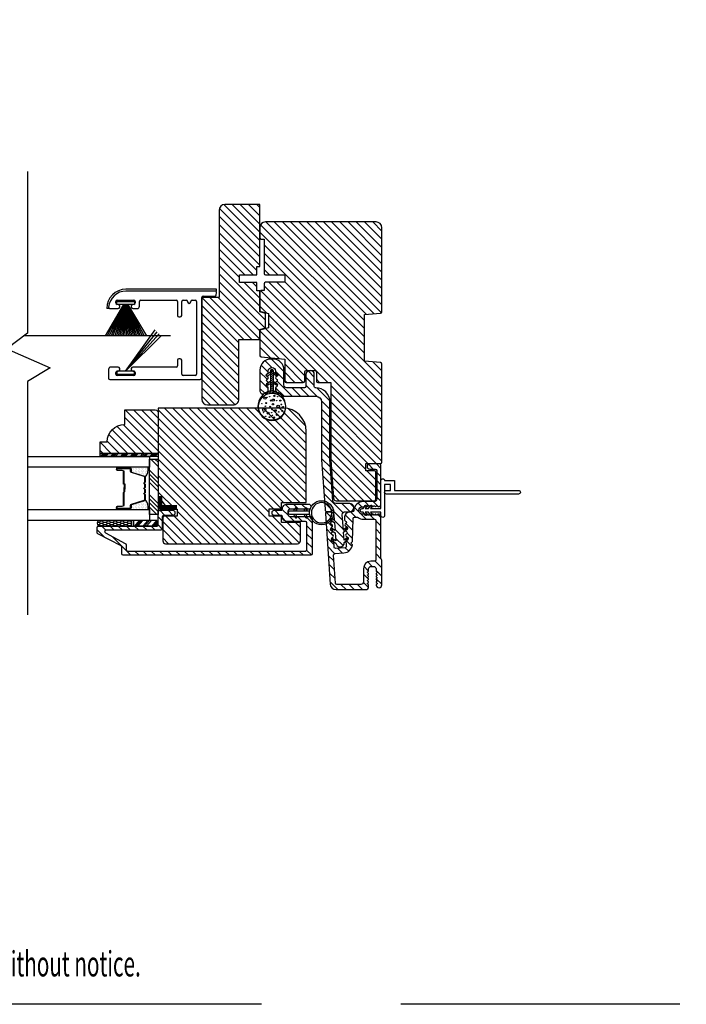
# Model space of a CAD drawing. Extents: x 0 to 162, y 0 to 114.
# Drawn here: x 6 to 14, y 0 to 11 of the extents above; entities that cross this region are included whole.
import ezdxf

# ---------------------------------------------------------------- set-up
doc = ezdxf.new("R2010")
doc.units = 0
doc.header["$LTSCALE"] = 6
doc.header["$MEASUREMENT"] = 0
doc.linetypes.add('DASHED', pattern=[0.75, 0.5, -0.25])
doc.layers.add('A-ANNO-TEXT-TITLE', color=4, linetype='CONTINUOUS')
doc.layers.add('A-DETL-CUT', color=6, linetype='CONTINUOUS')
doc.layers.add('PLOT VIEW', color=1, linetype='DASHED', plot=False)
doc.styles.add('SIMPLEX', font='SIMPLEX.shx', dxfattribs={"width": 0.75})

# ---------------------------------------------------------------- blocks, each defined once
blk = doc.blocks.new('disclaimer')
at = {"layer": 'A-ANNO-TEXT-TITLE', "insert": (10, 10), "char_height": 9.0645, "width": 370.0956, "attachment_point": 7, "style": 'SIMPLEX'}
blk.add_mtext('{\\W0.6;\\T1.15;PDF file not to scale.\\PAndersen reserves the right to change the specifications without notice.}', dxfattribs=at)

msp = doc.modelspace()

# ---------------------------------------------------------------- hatches: boundary and pattern name
at = {"layer": 'A-DETL-CUT'}
h = msp.add_hatch(dxfattribs=at)
h.set_pattern_fill('ANSI31', color=256, scale=0.5, angle=270, style=0)
h.set_pattern_definition([(315, (-5.00001, 6.56533), (0.04419417, 0.04419417), [])])
h.paths.add_polyline_path([(7.867501, 6.395406, -0.414213565), (7.898751, 6.364156), (7.898751, 6.414406), (9.242501, 6.414406, -0.414213562), (9.492501, 6.164406), (9.492501, 5.399406), (9.226501, 5.399406), (9.226501, 5.329656), (9.091501, 5.329656), (9.091501, 5.251656), (9.226501, 5.251656), (9.226501, 5.182406), (9.430001, 5.182406), (9.430001, 4.986656, -0.414213562), (9.399001, 4.955656), (7.979751, 4.955656, -0.414213562), (7.948751, 4.986656), (7.948751, 5.235406, -0.414213562), (7.963751, 5.250406), (8.102751, 5.250406), (8.102751, 5.325406), (8.002093, 5.325406), (7.898751, 5.467644), (7.898751, 5.926406), (7.273751, 5.926406), (7.273751, 6.051406), (7.351751, 6.051406, -0.414213562), (7.539751, 6.239406), (7.539751, 6.395406)])
h.paths.add_polyline_path([(7.943501, 5.245406, -0.414213562), (7.958501, 5.260406), (8.057001, 5.260406, 0.414213562), (8.079501, 5.282906), (8.079501, 5.292906, 0.414213562), (8.057001, 5.315406), (7.921001, 5.315406, 0.414213562), (7.898501, 5.292906), (7.898501, 5.159406, -0.414213562), (7.883501, 5.144406), (7.257501, 5.144406, 0.414213562), (7.242501, 5.129406), (7.242501, 5.075962, 0.27845947), (7.250515, 5.062688), (7.500487, 4.931123, -0.27845947), (7.508501, 4.91785), (7.508501, 4.846906, 0.414213562), (7.523501, 4.831906), (9.540001, 4.831906, 0.414213562), (9.555001, 4.846906), (9.555001, 5.226405, 0.414213562), (9.532501, 5.248905), (9.317531, 5.248905, -0.414213562), (9.295031, 5.271405), (9.295031, 5.304405, -0.414213562), (9.317531, 5.326905), (9.517531, 5.326905, 0.414213562), (9.540031, 5.349405), (9.540031, 5.359405, 0.414213562), (9.517531, 5.381905), (9.289075, 5.381905, 0.420987698), (9.23409, 5.325636, -0.420987698), (9.224093, 5.315406), (9.147549, 5.315406, 0.414213562), (9.125049, 5.292906), (9.125049, 5.282906, 0.414213562), (9.147549, 5.260406), (9.224093, 5.260406, -0.420987698), (9.23409, 5.250175, 0.420987698), (9.289075, 5.193906), (9.485001, 5.193906, -0.414213562), (9.500001, 5.178906), (9.500001, 4.891906, -0.414213562), (9.485001, 4.876906), (7.568501, 4.876906, -0.414213562), (7.553501, 4.891906), (7.553501, 4.945018, 0.27845947), (7.545487, 4.958291), (7.33109, 5.071132, -0.782983694), (7.338076, 5.099406), (7.928501, 5.099406, 0.414213562), (7.943501, 5.114406)])
h.paths.add_polyline_path([(9.959214, 5.389568), (9.808941, 5.389568, -0.393910476), (9.778017, 5.418405), (9.747043, 5.861352), (9.747043, 6.481914, 0.41954927), (9.594316, 6.631889, -0.41954927), (9.579043, 6.646886), (9.579043, 6.775405, 1), (9.489043, 6.775405), (9.489043, 6.646914, -0.414213562), (9.474043, 6.631914), (9.283043, 6.631914, -0.414213562), (9.252043, 6.662914), (9.252043, 6.821914, 0.414213562), (9.132043, 6.941914), (9.114043, 6.941914, 0.414213562), (8.994043, 6.821914), (8.994043, 6.596178, 0.606345497), (9.041217, 6.57158, -0.040854356), (9.066988, 6.586605, 0.288808024), (9.084043, 6.613669), (9.084043, 6.629824, 0.303346684), (9.074783, 6.643682, -0.668178638), (9.074783, 6.671399, 0.668178638), (9.074783, 6.699115, -0.668178638), (9.074783, 6.726832, 0.668178638), (9.074783, 6.754548, -0.668178638), (9.074783, 6.782264, 0.303346684), (9.084043, 6.796123), (9.084043, 6.812914, -1), (9.162043, 6.812914), (9.162043, 6.796123, 0.303346684), (9.171303, 6.782264, -0.668178638), (9.171303, 6.754548, 0.668178638), (9.171303, 6.726832, -0.668178638), (9.171303, 6.699115, 0.668178638), (9.171303, 6.671399, -0.668178638), (9.171303, 6.643682, 0.303346684), (9.162043, 6.629824), (9.162043, 6.61223, 0.291310349), (9.179348, 6.585048, -0.083916907), (9.229501, 6.550414, 0.195384992), (9.250424, 6.541914), (9.597043, 6.541914, -0.414213562), (9.657043, 6.481914), (9.657043, 5.858209), (9.6943, 5.325405, 0.393910476), (9.725225, 5.296568), (9.751505, 5.296568), (9.75879, 5.296568, -0.393910476), (9.789714, 5.26773), (9.793871, 5.208281), (9.758017, 5.229824, 0.169630249), (9.75156, 5.231167, 0.327519145), (9.761798, 5.21667, -0.399681058), (9.771483, 5.198401), (9.795575, 5.183925), (9.801605, 5.097685), (9.765751, 5.119229, 0.169630249), (9.759293, 5.120571, 0.327519145), (9.769531, 5.106075, -0.399681058), (9.779216, 5.087805), (9.803308, 5.073329), (9.809339, 4.98709), (9.773484, 5.008633, 0.169630249), (9.767027, 5.009976, 0.327519145), (9.777265, 4.995479, -0.303346684), (9.787469, 4.982301), (9.787863, 4.976661), (9.811042, 4.962734, 1), (9.900823, 4.969012), (9.919841, 4.984413), (9.919343, 4.991543, -0.303278474), (9.92761, 5.006011, 0.325410964), (9.935744, 5.021681, 0.115857591), (9.931627, 5.019692), (9.899119, 4.993368), (9.893089, 5.079607), (9.913363, 5.096025, -0.424405056), (9.919849, 5.116605, 0.3253341), (9.927984, 5.13227, 0.115156375), (9.923893, 5.130287), (9.891386, 5.103963), (9.880027, 5.266405, -0.434812375), (9.910951, 5.299568), (9.959214, 5.299568, 1)])
h.paths.add_polyline_path([(10.305001, 4.779653), (10.29701, 4.793493, -0.131652498), (10.295001, 4.800993), (10.295001, 5.245664, 0.414213562), (10.267001, 5.273664, 0.198912368), (10.263465, 5.272199), (10.255536, 5.26427, -0.414213562), (10.248465, 5.26427), (10.240536, 5.272199, 0.414213561), (10.233465, 5.272199), (10.225536, 5.26427, -0.414213561), (10.218465, 5.26427), (10.210536, 5.272199, 0.414213563), (10.203465, 5.272199), (10.195536, 5.26427, -0.414213562), (10.188465, 5.26427), (10.180536, 5.272199, 0.414213564), (10.173465, 5.272199), (10.165536, 5.26427, -0.414213562), (10.158465, 5.26427), (10.150536, 5.272199, 0.414213561), (10.143465, 5.272199), (10.135536, 5.26427, -0.414213562), (10.128465, 5.26427), (10.120536, 5.272199, 0.198912367), (10.117001, 5.273664), (10.097001, 5.273664, -1), (10.097001, 5.353664), (10.117001, 5.353664, 0.198912383), (10.120536, 5.355128), (10.128465, 5.363057, -0.414213597), (10.135536, 5.363057), (10.143465, 5.355128, 0.414213597), (10.150536, 5.355128), (10.158465, 5.363057, -0.414213599), (10.165536, 5.363057), (10.173465, 5.355128, 0.414213599), (10.180536, 5.355128), (10.188465, 5.363057, -0.414213598), (10.195536, 5.363057), (10.203465, 5.355128, 0.414213599), (10.210536, 5.355128), (10.218465, 5.363057, -0.414213599), (10.225536, 5.363057), (10.233465, 5.355128, 0.414213597), (10.240536, 5.355128), (10.248465, 5.363057, -0.414213597), (10.255536, 5.363057), (10.263465, 5.355128, 0.198912383), (10.267001, 5.353664, 0.414213562), (10.295001, 5.381664), (10.295001, 5.799041, 0.414213562), (10.280001, 5.814041), (10.174501, 5.814041, 1), (10.174501, 5.759041), (10.234376, 5.759041, -0.414213562), (10.250001, 5.743416), (10.250001, 5.436664, -0.414213562), (10.222001, 5.408664), (10.107001, 5.408664, 0.392802184), (10.002285, 5.31139, -0.392802184), (9.986329, 5.296568), (9.964515, 5.296568, 0.434812375), (9.902666, 5.230243), (9.90389, 5.212735, 0.303069539), (9.91408, 5.199561, -0.668179485), (9.915985, 5.17191, 0.66863706), (9.917908, 5.144253, -0.281624615), (9.927984, 5.13227, -0.793470446), (9.936479, 5.114744), (9.913363, 5.096025, 0.189917175), (9.921789, 5.088956, -0.668178638), (9.923729, 5.061308, 0.668178638), (9.92567, 5.03366, -0.281549598), (9.935744, 5.021681, -0.792343411), (9.944213, 5.004149), (9.919841, 4.984413), (9.92321, 4.936245), (9.923748, 4.928762, -0.414753427), (9.909834, 4.912722), (9.807872, 4.90558, -0.414250153), (9.79186, 4.919497), (9.787863, 4.976661), (9.763184, 4.99149, -0.709942097), (9.767027, 5.009976, -0.279494545), (9.775332, 5.023128, 0.668178638), (9.773398, 5.050777, -0.668178638), (9.771465, 5.078426, 0.211906248), (9.779216, 5.087805), (9.75545, 5.102086, -0.709942097), (9.759293, 5.120571, -0.279494545), (9.767598, 5.133724, 0.668178638), (9.765665, 5.161372, -0.668178638), (9.763731, 5.189021, 0.211906248), (9.771483, 5.198401), (9.747716, 5.212681, -0.709942097), (9.75156, 5.231167, -0.279494545), (9.759864, 5.244319, 0.303346684), (9.768135, 5.258789), (9.766469, 5.282614, 0.393910476), (9.751505, 5.296568), (9.712892, 5.296568, 0.434812375), (9.697928, 5.280521), (9.751155, 4.519339, 0.393910476), (9.813004, 4.461664), (10.132001, 4.461664, 0.414213562), (10.163001, 4.492664), (10.163001, 4.510593, 0.198912368), (10.161536, 4.514128), (10.152572, 4.523093, -0.414213563), (10.152572, 4.530164), (10.161536, 4.539128, 0.4327507), (10.161307, 4.546414), (10.152801, 4.553913, -0.451541768), (10.152801, 4.561414), (10.161307, 4.568913, 0.451541769), (10.161307, 4.576414), (10.152801, 4.583913, -0.451541767), (10.152801, 4.591414), (10.161307, 4.598913, 0.451541768), (10.161307, 4.606414), (10.152801, 4.613913, -0.451541769), (10.152801, 4.621414), (10.161307, 4.628913, 0.432750702), (10.161536, 4.636199), (10.152572, 4.645164, -0.414213562), (10.152572, 4.652235), (10.161536, 4.661199, 0.198912367), (10.163001, 4.664735), (10.163001, 4.683736, -0.414213562), (10.191001, 4.711736), (10.215074, 4.711736, -0.414213562), (10.243074, 4.683736), (10.243074, 4.664807, 0.198917819), (10.24454, 4.661269), (10.253468, 4.652341, -0.414226267), (10.253468, 4.645194), (10.244541, 4.636267, 0.415386148), (10.244555, 4.62918), (10.252976, 4.620826, -0.416680878), (10.252975, 4.614612), (10.244559, 4.606271, 0.416581639), (10.244556, 4.599174), (10.252955, 4.590837, -0.416737132), (10.252951, 4.584666), (10.244508, 4.576307, 0.416793728), (10.244504, 4.569101), (10.252919, 4.560751, -0.415336971), (10.252931, 4.554665), (10.244504, 4.546237, 0.414213563), (10.244504, 4.53909), (10.25343, 4.530164, -0.414213563), (10.25343, 4.523093), (10.244542, 4.514205, 0.218947188), (10.243092, 4.510286, 0.962325907), (10.305001, 4.512664)])
h.paths.add_polyline_path([(10.225001, 4.766664), (10.186001, 4.766664, 0.414213562), (10.108001, 4.688664), (10.108001, 4.544664, -0.414213562), (10.080001, 4.516664), (9.820465, 4.516664, -0.393910476), (9.805501, 4.530617), (9.784302, 4.833773, -0.414213562), (9.798219, 4.849783), (9.897218, 4.856705, 0.353747954), (9.98925, 4.942414), (9.970001, 4.961664), (9.988807, 4.98047), (9.995262, 5.22696, -0.406566259), (10.010257, 5.241568), (10.039812, 5.241568, -0.165762115), (10.048975, 5.238444, 0.165762115), (10.107001, 5.218664), (10.225001, 5.218664, -0.414213562), (10.240001, 5.203664), (10.240001, 4.781664, -0.414213562)], flags=16)
h.paths.add_polyline_path([(10.305001, 6.888378, 0.389559456), (10.291273, 6.903324), (10.117001, 6.918156), (10.117001, 7.420156), (10.291273, 7.434987, 0.389559456), (10.305001, 7.449933), (10.305001, 8.355156, 0.414213562), (10.243001, 8.417156), (9.054501, 8.417156, 0.414213562), (8.992501, 8.355156), (8.992501, 8.248033, 0.414213562), (9.007501, 8.233033), (9.039501, 8.233033), (9.039501, 7.863033, 0.414213562), (9.054501, 7.848033), (9.26032, 7.848033), (9.26032, 7.768033), (9.054501, 7.768033, 0.414213562), (9.039501, 7.753033), (9.039501, 7.678033), (9.007501, 7.678033, 0.414213562), (8.992501, 7.663033), (8.992501, 7.468565, 0.339972713), (9.003645, 7.454069), (9.086501, 7.432033), (9.086501, 7.279033), (9.003645, 7.256997, 0.339972713), (8.992501, 7.242501), (8.992501, 6.979785, 0.385826193), (9.006035, 6.964857), (9.260501, 6.939869), (9.260501, 6.705115, 0.414213562), (9.275501, 6.690115), (9.460171, 6.690115, 0.414213562), (9.475171, 6.705115), (9.475171, 6.805405, -0.414213562), (9.490171, 6.820405), (9.585944, 6.820405, -0.414213562), (9.600944, 6.805405), (9.600944, 6.705115, 0.414213562), (9.615944, 6.690115), (9.755501, 6.690115), (9.755501, 5.856071), (9.784115, 5.446871, 0.393910476), (9.815039, 5.418033), (10.225001, 5.418033, 0.414213562), (10.240001, 5.433033), (10.240001, 5.725033, 0.414213562), (10.225001, 5.740033), (10.132001, 5.740033), (10.132001, 5.818033), (10.290001, 5.818033, 0.414213562), (10.305001, 5.833033)])
h.paths.add_polyline_path([(8.992501, 7.677156), (8.961501, 7.677156), (8.961501, 7.767156), (8.773501, 7.767156), (8.773501, 7.847156), (8.961501, 7.847156), (8.961501, 7.937156), (8.992501, 7.937156), (8.992501, 8.604656), (8.616998, 8.604656, 0.414202096), (8.555001, 8.542656), (8.555001, 7.604656), (8.367501, 7.604656), (8.367501, 6.510406, 0.414174977), (8.429493, 6.448406), (8.705493, 6.448406, 0.414252153), (8.767501, 6.510406), (8.767501, 7.153406), (8.992501, 7.153406), (8.992501, 7.242501), (8.992501, 7.260554), (9.054501, 7.277167), (9.054501, 7.431793), (8.992501, 7.448406)])
at = {"layer": 'A-DETL-CUT', "linetype": 'Continuous'}
h = msp.add_hatch(dxfattribs=at)
h.set_pattern_fill('ANSI31', color=256, scale=0.125, angle=180, style=0)
h.set_pattern_definition([(225, (-192.044035, -36.900522), (0.0110485435, -0.0110485435), [])])
edge = h.paths.add_edge_path()
edge.add_arc((9.123043, 6.498981), 0.098211, 44.5410394, 78.8267091)
edge.add_arc((9.143043, 6.600236), 0.005, 180, 258.8267091, ccw=False)
edge.add_line((9.138043, 6.600236), (9.138043, 6.815192))
edge.add_arc((9.123043, 6.815192), 0.015, 0, 180)
edge.add_line((9.108043, 6.815192), (9.108043, 6.600236))
edge.add_arc((9.103043, 6.600236), 0.005, -78.8267091, 0, ccw=False)
edge.add_arc((9.123043, 6.498981), 0.098211, 101.1732909, 134.213948)
edge.add_arc((9.058043, 6.565789), 0.005, 134.213948, 267.9575172)
edge.add_arc((9.123043, 6.434155), 0.142426, 62.7658093, 117.2341907, ccw=False)
edge.add_arc((9.188043, 6.565789), 0.005, 272.0424827, 405.786052)
at = {"layer": 'A-DETL-CUT'}
h = msp.add_hatch(dxfattribs=at)
h.set_pattern_fill('ANSI34', color=256, scale=0.1, angle=90, style=0)
h.set_pattern_definition([(45, (-64.912004, -28.37819), (0.05303301, -0.05303301), []), (45, (-64.912004, -28.360515), (0.05303301, -0.05303301), []), (45, (-64.912004, -28.34284), (0.05303301, -0.05303301), []), (45, (-64.912004, -28.32516), (0.05303301, -0.05303301), [])])
h.paths.add_polyline_path([(7.898751, 5.926406), (7.898751, 5.895406), (7.273751, 5.895406), (7.273751, 5.926406)])
at = {"layer": 'A-DETL-CUT', "linetype": 'Continuous'}
h = msp.add_hatch(dxfattribs=at)
h.set_pattern_fill('DOTS', color=256, scale=0.25, angle=90, style=0)
h.set_pattern_definition([(90, (11.606106, -31.372659), (-0.015625, 0.0078125), [0, -0.015625])])
h.paths.add_polyline_path([(7.79005, 5.776891), (7.602001, 5.776891, -1), (7.602001, 5.766891), (7.600001, 5.766891, -0.414213562), (7.607001, 5.759891), (7.607001, 5.73307, 0.329750547), (7.611954, 5.726376), (7.751509, 5.68371, -0.329750547), (7.760001, 5.672234, 0.232454244)])
h = msp.add_hatch(dxfattribs=at)
h.set_pattern_fill('DOTS', color=256, scale=0.25, angle=90, style=0)
h.set_pattern_definition([(270, (11.606106, 42.47447), (-0.015625, -0.0078125), [0, -0.015625])])
h.paths.add_polyline_path([(7.79005, 5.324921), (7.602001, 5.324921, 1), (7.602001, 5.334921), (7.600001, 5.334921, 0.414213562), (7.607001, 5.341921), (7.607001, 5.368741, -0.329750547), (7.611954, 5.375435), (7.751509, 5.418101, 0.329750547), (7.760001, 5.429577, -0.232454244)])
at = {"layer": 'A-DETL-CUT'}
h = msp.add_hatch(dxfattribs=at)
h.set_pattern_fill('CS25', color=256, scale=0.0025, angle=270, style=0)
h.set_pattern_definition([(180, (-66.236797, -35.640193), (-0.0375, 0.0125), [0.025, -0.05]), (135, (-66.224297, -35.652693), (0.0375, 0.0375), [0.01767767, -0.035355338]), (225, (-66.224297, -35.652693), (-0.0375, 0.0375), [0.01767767, -0.035355338]), (225, (-66.261797, -35.640193), (-0.0375, 0.0375), [0.01767767, -0.035355338]), (135, (-66.261797, -35.665193), (0.0375, 0.0375), [0.01767767, -0.035355338]), (225, (-66.261797, -35.690193), (-0.0375, 0.0375), [0.01767767, -0.035355338]), (135, (-66.261797, -35.715193), (0.0375, 0.0375), [0.01767767, -0.035355338]), (225, (-66.224297, -35.702693), (-0.0375, 0.0375), [0.01767767, -0.035355338])])
h.paths.add_polyline_path([(7.612356, 5.206406), (7.612356, 5.144406), (7.272471, 5.144406, -0.966774194), (7.272471, 5.206406)])

# ---------------------------------------------------------------- linework, layer by layer
for p, q in [((8.512501, 7.673156), (7.553001, 7.673156)), ((8.523217, 7.632551), (8.527273, 7.655551)), ((8.527501, 7.673156), (8.527501, 7.693156)), ((8.992501, 7.448406), (8.992501, 7.677156)), ((8.992501, 7.448406), (8.992501, 7.677156)), ((7.525501, 7.530656), (7.327499, 7.193156)), ((7.527352, 7.529804), (7.350036, 7.193156)), ((7.529235, 7.529026), (7.371592, 7.193156)), ((7.531148, 7.528324), (7.392309, 7.193156)), ((7.533087, 7.527697), (7.412312, 7.193156)), ((7.535049, 7.527147), (7.431711, 7.193156)), ((7.443001, 7.545656), (7.443001, 7.560656)), ((7.537031, 7.526675), (7.450607, 7.193156)), ((7.458001, 7.575656), (7.638001, 7.575656)), ((7.470501, 7.530656), (7.458001, 7.530656)), ((7.539031, 7.526281), (7.469092, 7.193156)), ((7.541044, 7.525967), (7.487249, 7.193156)), ((7.543068, 7.525733), (7.505158, 7.193156)), ((7.5451, 7.525578), (7.522895, 7.193156)), ((7.547136, 7.525504), (7.54053, 7.193156)), ((7.549174, 7.52551), (7.558136, 7.193156)), ((7.55121, 7.525596), (7.575782, 7.193156)), ((7.55324, 7.525763), (7.59354, 7.193156)), ((7.555263, 7.52601), (7.611482, 7.193156)), ((7.557274, 7.526336), (7.629684, 7.193156)), ((7.559271, 7.526741), (7.648225, 7.193156)), ((7.561251, 7.527225), (7.667191, 7.193156)), ((7.56321, 7.527787), (7.686675, 7.193156)), ((7.565145, 7.528425), (7.706778, 7.193156)), ((7.567053, 7.529139), (7.727613, 7.193156)), ((7.568932, 7.529928), (7.749309, 7.193156)), ((7.570778, 7.530791), (7.772008, 7.193156)), ((7.638001, 7.530656), (7.625501, 7.530656)), ((7.653001, 7.560656), (7.653001, 7.545656)), ((7.698001, 7.510656), (7.698001, 7.560656)), ((7.713001, 7.575656), (8.092501, 7.575656)), ((8.107501, 7.560656), (8.107501, 7.410656)), ((8.152501, 7.410656), (8.152501, 7.560656)), ((8.167501, 7.575656), (8.200001, 7.575656)), ((8.215001, 7.560656), (8.215001, 7.558156)), ((8.250001, 7.558156), (8.250001, 7.560656)), ((8.265001, 7.575656), (8.297501, 7.575656)), ((8.312501, 7.560656), (8.312501, 6.780656)), ((8.367501, 6.735656), (8.367501, 7.605156)), ((8.382501, 7.620156), (8.508445, 7.620156)), ((7.365501, 7.485656), (7.345501, 7.485656)), ((7.381154, 7.485656), (7.470501, 7.485656)), ((7.485501, 7.500656), (7.485501, 7.515656)), ((7.610501, 7.515656), (7.610501, 7.500656)), ((7.625501, 7.485656), (7.673001, 7.485656)), ((8.122501, 7.395656), (8.137501, 7.395656)), ((7.548001, 6.810656), (7.866861, 7.256795)), ((7.548001, 6.810656), (7.888074, 7.235582)), ((7.548001, 6.810656), (7.909288, 7.214369)), ((8.030567, 7.193156), (6.457919, 7.193156)), ((7.548001, 6.810656), (7.930501, 7.193156)), ((8.107501, 6.930656), (8.107501, 6.870656)), ((8.137501, 6.945656), (8.122501, 6.945656)), ((8.152501, 6.780656), (8.152501, 6.930656)), ((7.365501, 6.830656), (7.365501, 6.735656)), ((7.470501, 6.855656), (7.390501, 6.855656)), ((7.443001, 6.780656), (7.443001, 6.795656)), ((7.458001, 6.810656), (7.470501, 6.810656)), ((7.485501, 6.825656), (7.485501, 6.840656)), ((7.610501, 6.840656), (7.610501, 6.825656)), ((8.092501, 6.855656), (7.625501, 6.855656)), ((7.625501, 6.810656), (7.638001, 6.810656)), ((7.653001, 6.795656), (7.653001, 6.780656)), ((7.380501, 6.720656), (8.352501, 6.720656)), ((7.638001, 6.765656), (7.458001, 6.765656)), ((8.297501, 6.765656), (8.167501, 6.765656)), ((7.820612, 5.864314), (7.898088, 5.786838)), ((7.864806, 5.864314), (7.898088, 5.831032)), ((7.805001, 5.747343), (7.898088, 5.654255)), ((7.805001, 5.703148), (7.898088, 5.610061)), ((7.805001, 5.658954), (7.898088, 5.565867)), ((7.805001, 5.61476), (7.898088, 5.521673)), ((7.805001, 5.482178), (7.898088, 5.38909)), ((7.805001, 5.437983), (7.898088, 5.344896)), ((7.805001, 5.393789), (7.898088, 5.300702)), ((7.805001, 5.349595), (7.88419, 5.270406)), ((7.695873, 5.206406), (7.643085, 5.144406)), ((7.713724, 5.206406), (7.660937, 5.144406)), ((7.732807, 5.206406), (7.68002, 5.144406)), ((7.788825, 5.206406), (7.736037, 5.144406)), ((7.806676, 5.206406), (7.753889, 5.144406)), ((7.825759, 5.206406), (7.772972, 5.144406)), ((7.883008, 5.206406), (7.830221, 5.144406)), ((7.883501, 5.186017), (7.848072, 5.144406)), ((7.883501, 5.163604), (7.867155, 5.144406))]:
    msp.add_line(p, q, dxfattribs=at)
for points in [[(6.492501, 8.958262), (6.492501, 7.219824), (6.273084, 7.050617), (6.736448, 6.846827), (6.492501, 6.699851), (6.492501, 4.189389)], [(8.527501, 7.673156), (8.512501, 7.673156)], [(7.273751, 5.926406), (7.898751, 5.926406), (7.898751, 5.895406), (7.273751, 5.895406), (7.273751, 5.926406)], [(7.883501, 5.206406), (7.883501, 5.144406), (7.883501, 5.206406), (7.63365, 5.206406), (7.63365, 5.144406), (7.883501, 5.144406), (7.63365, 5.144406)]]:
    msp.add_lwpolyline(points, dxfattribs=at)
for points in [[(8.961501, 7.847156), (8.961501, 7.937156), (8.992501, 7.937156), (8.992501, 8.604656), (8.616998, 8.604656, 0.414202096), (8.555001, 8.542656), (8.555001, 7.604656), (8.367501, 7.604656), (8.367501, 6.510406, 0.414174977), (8.429493, 6.448406), (8.705493, 6.448406, 0.414252153), (8.767501, 6.510406), (8.767501, 7.153406), (8.992501, 7.153406), (8.992501, 7.260554), (9.054501, 7.277167), (9.054501, 7.431793), (8.992501, 7.448406), (8.992501, 7.677156), (8.961501, 7.677156), (8.961501, 7.767156), (8.773501, 7.767156), (8.773501, 7.847156)], [(8.961501, 7.847156), (8.961501, 7.937156), (8.992501, 7.937156), (8.992501, 8.604656), (8.616998, 8.604656, 0.414202096), (8.555001, 8.542656), (8.555001, 7.604656), (8.367501, 7.604656), (8.367501, 6.510406, 0.414174977), (8.429493, 6.448406), (8.705493, 6.448406, 0.414252153), (8.767501, 6.510406), (8.767501, 7.153406), (8.992501, 7.153406), (8.992501, 7.260554), (9.054501, 7.277167), (9.054501, 7.431793), (8.992501, 7.448406), (8.992501, 7.677156), (8.961501, 7.677156), (8.961501, 7.767156), (8.773501, 7.767156), (8.773501, 7.847156)], [(9.755501, 6.690115), (9.755501, 5.856071), (9.784115, 5.446871, 0.393910476), (9.815039, 5.418033), (10.225001, 5.418033, 0.414213562), (10.240001, 5.433033), (10.240001, 5.725033, 0.414213562), (10.225001, 5.740033), (10.132001, 5.740033), (10.132001, 5.818033), (10.290001, 5.818033, 0.414213562), (10.305001, 5.833033), (10.305001, 6.888378, 0.389559456), (10.291273, 6.903324), (10.117001, 6.918156), (10.117001, 7.420156), (10.291273, 7.434987, 0.389559456), (10.305001, 7.449933), (10.305001, 8.355156, 0.414213562), (10.243001, 8.417156), (9.054501, 8.417156, 0.414213562), (8.992501, 8.355156), (8.992501, 8.248033, 0.414213562), (9.007501, 8.233033), (9.039501, 8.233033), (9.039501, 7.863033, 0.414213562), (9.054501, 7.848033), (9.26032, 7.848033), (9.26032, 7.768033), (9.054501, 7.768033, 0.414213562), (9.039501, 7.753033), (9.039501, 7.678033), (9.007501, 7.678033, 0.414213562), (8.992501, 7.663033), (8.992501, 7.468565, 0.339972713), (9.003645, 7.454069), (9.086501, 7.432033), (9.086501, 7.279033), (9.003645, 7.256997, 0.339972713), (8.992501, 7.242501), (8.992501, 6.979785, 0.385826193), (9.006035, 6.964857), (9.260501, 6.939869), (9.260501, 6.705115, 0.414213562), (9.275501, 6.690115), (9.460171, 6.690115, 0.414213562), (9.475171, 6.705115), (9.475171, 6.805405, -0.414213562), (9.490171, 6.820405), (9.585944, 6.820405, -0.414213562), (9.600944, 6.805405), (9.600944, 6.705115, 0.414213562), (9.615944, 6.690115)], [(9.801605, 5.097685), (9.765751, 5.119229, 1), (9.75545, 5.102086), (9.803308, 5.073329), (9.809339, 4.98709), (9.773484, 5.008633, 1), (9.763184, 4.99149), (9.811042, 4.962734, 1), (9.900823, 4.969012), (9.944213, 5.004149, 1), (9.931627, 5.019692), (9.899119, 4.993368), (9.893089, 5.079607), (9.936479, 5.114744, 1), (9.923893, 5.130287), (9.891386, 5.103963), (9.880027, 5.266405, -0.434812375), (9.910951, 5.299568), (9.959214, 5.299568, 1), (9.959214, 5.389568), (9.808941, 5.389568, -0.393910476), (9.778017, 5.418405), (9.74708, 5.86083, -0.017455065), (9.747043, 5.861876), (9.747043, 6.481914, 0.41954927), (9.594316, 6.631889, -0.41954927), (9.579043, 6.646886), (9.579043, 6.775405, 1), (9.489043, 6.775405), (9.489043, 6.646914, -0.414213562), (9.474043, 6.631914), (9.283043, 6.631914, -0.414213562), (9.252043, 6.662914), (9.252043, 6.821914, 0.414213562), (9.132043, 6.941914), (9.114043, 6.941914, 0.414213562), (8.994043, 6.821914), (8.994043, 6.596178, 0.606345497), (9.041217, 6.57158, -0.040854356), (9.066988, 6.586605, 0.288808024), (9.084043, 6.613669), (9.084043, 6.629824, 0.303346684), (9.074783, 6.643682, -0.668178638), (9.074783, 6.671399, 0.668178638), (9.074783, 6.699115, -0.668178638), (9.074783, 6.726832, 0.668178638), (9.074783, 6.754548, -0.668178638), (9.074783, 6.782264, 0.303346684), (9.084043, 6.796123), (9.084043, 6.812914, -1), (9.162043, 6.812914), (9.162043, 6.796123, 0.303346684), (9.171303, 6.782264, -0.668178638), (9.171303, 6.754548, 0.668178638), (9.171303, 6.726832, -0.668178638), (9.171303, 6.699115, 0.668178638), (9.171303, 6.671399, -0.668178638), (9.171303, 6.643682, 0.303346684), (9.162043, 6.629824), (9.162043, 6.61223, 0.291310349), (9.179348, 6.585048, -0.083916907), (9.229501, 6.550414, 0.195384992), (9.250424, 6.541914), (9.597043, 6.541914, -0.414213562), (9.657043, 6.481914), (9.657043, 5.858209), (9.6943, 5.325405, 0.393910476), (9.725225, 5.296568), (9.75879, 5.296568, -0.393910476), (9.789714, 5.26773), (9.793871, 5.208281), (9.758017, 5.229824, 1), (9.747716, 5.212681), (9.795575, 5.183925)], [(7.898751, 5.926406), (7.273751, 5.926406), (7.273751, 6.051406), (7.351751, 6.051406, -0.414213562), (7.539751, 6.239406), (7.539751, 6.395406), (7.867501, 6.395406, -0.414213562), (7.898751, 6.364156)], [(8.102751, 5.250406), (7.963751, 5.250406, 0.414213562), (7.948751, 5.235406), (7.948751, 4.986656, 0.414213562), (7.979751, 4.955656), (9.399001, 4.955656, 0.414213562), (9.430001, 4.986656), (9.430001, 5.182406), (9.226501, 5.182406), (9.226501, 5.251656), (9.091501, 5.251656), (9.091501, 5.329656), (9.226501, 5.329656), (9.226501, 5.399406), (9.492501, 5.399406), (9.492501, 6.164406, 0.414213562), (9.242501, 6.414406), (7.898751, 6.414406), (7.898751, 5.467644), (8.002093, 5.325406), (8.102751, 5.325406)], [(10.203465, 5.272199), (10.195536, 5.26427, -0.414213562), (10.188465, 5.26427), (10.180536, 5.272199, 0.414213564), (10.173465, 5.272199), (10.165536, 5.26427, -0.414213562), (10.158465, 5.26427), (10.150536, 5.272199, 0.414213561), (10.143465, 5.272199), (10.135536, 5.26427, -0.414213562), (10.128465, 5.26427), (10.120536, 5.272199, 0.198912367), (10.117001, 5.273664), (10.097001, 5.273664, -1), (10.097001, 5.353664), (10.117001, 5.353664, 0.198912383), (10.120536, 5.355128), (10.128465, 5.363057, -0.414213597), (10.135536, 5.363057), (10.143465, 5.355128, 0.414213597), (10.150536, 5.355128), (10.158465, 5.363057, -0.414213599), (10.165536, 5.363057), (10.173465, 5.355128, 0.414213599), (10.180536, 5.355128), (10.188465, 5.363057, -0.414213598), (10.195536, 5.363057), (10.203465, 5.355128, 0.414213599), (10.210536, 5.355128), (10.218465, 5.363057, -0.414213599), (10.225536, 5.363057), (10.233465, 5.355128, 0.414213597), (10.240536, 5.355128), (10.248465, 5.363057, -0.414213597), (10.255536, 5.363057), (10.263465, 5.355128, 0.198912383), (10.267001, 5.353664, 0.414213562), (10.295001, 5.381664), (10.295001, 5.799041, 0.414213562), (10.280001, 5.814041), (10.174501, 5.814041, 1), (10.174501, 5.759041), (10.234376, 5.759041, -0.414213562), (10.250001, 5.743416), (10.250001, 5.436664, -0.414213562), (10.222001, 5.408664), (10.107001, 5.408664, 0.392802184), (10.002285, 5.31139, -0.392802184), (9.986329, 5.296568), (9.964515, 5.296568, 0.434812375), (9.902666, 5.230243), (9.90389, 5.212735, 0.303069539), (9.91408, 5.199561, -0.668179485), (9.915985, 5.17191, 0.66863706), (9.917908, 5.144253, -0.668178638), (9.919849, 5.116605, 0.668178638), (9.921789, 5.088956, -0.668178638), (9.923729, 5.061308, 0.668178638), (9.92567, 5.03366, -0.668178638), (9.92761, 5.006011, 0.303278474), (9.919343, 4.991543), (9.92321, 4.936245), (9.923748, 4.928762, -0.414753427), (9.909834, 4.912722), (9.807872, 4.90558, -0.414250153), (9.79186, 4.919497), (9.787469, 4.982301, 0.303346684), (9.777265, 4.995479, -0.668178638), (9.775332, 5.023128, 0.668178638), (9.773398, 5.050777, -0.668178638), (9.771465, 5.078426, 0.668178638), (9.769531, 5.106075, -0.668178638), (9.767598, 5.133724, 0.668178638), (9.765665, 5.161372, -0.668178638), (9.763731, 5.189021, 0.668178638), (9.761798, 5.21667, -0.668178638), (9.759864, 5.244319, 0.303346684), (9.768135, 5.258789), (9.766469, 5.282614, 0.393910476), (9.751505, 5.296568), (9.712892, 5.296568, 0.434812375), (9.697928, 5.280521), (9.751155, 4.519339, 0.393910476), (9.813004, 4.461664), (10.132001, 4.461664, 0.414213562), (10.163001, 4.492664), (10.163001, 4.510593, 0.198912368), (10.161536, 4.514128), (10.152572, 4.523093, -0.414213563), (10.152572, 4.530164), (10.161536, 4.539128, 0.4327507), (10.161307, 4.546414), (10.152801, 4.553913, -0.451541768), (10.152801, 4.561414), (10.161307, 4.568913, 0.451541769), (10.161307, 4.576414), (10.152801, 4.583913, -0.451541767), (10.152801, 4.591414), (10.161307, 4.598913, 0.451541768), (10.161307, 4.606414), (10.152801, 4.613913, -0.451541769), (10.152801, 4.621414), (10.161307, 4.628913, 0.432750702), (10.161536, 4.636199), (10.152572, 4.645164, -0.414213562), (10.152572, 4.652235), (10.161536, 4.661199, 0.198912367), (10.163001, 4.664735), (10.163001, 4.683736, -0.414213562), (10.191001, 4.711736), (10.215074, 4.711736, -0.414213562), (10.243074, 4.683736), (10.243074, 4.664807, 0.198917819), (10.24454, 4.661269), (10.253468, 4.652341, -0.414226267), (10.253468, 4.645194), (10.244541, 4.636267, 0.415386148), (10.244555, 4.62918), (10.252976, 4.620826, -0.416680878), (10.252975, 4.614612), (10.244559, 4.606271, 0.416581639), (10.244556, 4.599174), (10.252955, 4.590837, -0.416737132), (10.252951, 4.584666), (10.244508, 4.576307, 0.416793728), (10.244504, 4.569101), (10.252919, 4.560751, -0.415336971), (10.252931, 4.554665), (10.244504, 4.546237, 0.414213563), (10.244504, 4.53909), (10.25343, 4.530164, -0.414213563), (10.25343, 4.523093), (10.244542, 4.514205, 0.218947188), (10.243092, 4.510286, 0.962325907), (10.305001, 4.512664), (10.305001, 4.779653), (10.29701, 4.793493, -0.131652498), (10.295001, 4.800993), (10.295001, 5.245664, 0.414213562), (10.267001, 5.273664, 0.198912368), (10.263465, 5.272199), (10.255536, 5.26427, -0.414213562), (10.248465, 5.26427), (10.240536, 5.272199, 0.414213561), (10.233465, 5.272199), (10.225536, 5.26427, -0.414213561), (10.218465, 5.26427), (10.210536, 5.272199, 0.414213563)], [(10.400001, 5.528664), (10.400001, 5.593664), (10.335001, 5.593664), (10.335001, 5.258664, -1), (10.295001, 5.258664), (10.295001, 5.293664), (10.184329, 5.293664), (10.198751, 5.271748, -0.999976853), (10.183299, 5.261578), (10.162182, 5.293664), (10.127253, 5.293664), (10.141676, 5.271748, -0.999976853), (10.126223, 5.261578), (10.105106, 5.293664), (10.092501, 5.293664, -1), (10.092501, 5.333664), (10.105106, 5.333664), (10.126223, 5.365749, -0.999976853), (10.141676, 5.35558), (10.127253, 5.333664), (10.162182, 5.333664), (10.183299, 5.365749, -0.999976853), (10.198751, 5.35558), (10.184329, 5.333664), (10.295001, 5.333664), (10.295001, 5.633664, -1), (10.335001, 5.633664), (10.440001, 5.633664), (10.440001, 5.528664), (11.775001, 5.528664, -1), (11.775001, 5.488664), (10.355001, 5.488664, -1), (10.355001, 5.528664)], [(9.656866, 5.158406, -1), (9.656866, 5.418406, -1)], [(7.523501, 4.831906, -0.414213562), (7.508501, 4.846906), (7.508501, 4.91785, 0.27845947), (7.500487, 4.931123), (7.250515, 5.062688, -0.27845947), (7.242501, 5.075962), (7.242501, 5.129406, -0.414213562), (7.257501, 5.144406), (7.883501, 5.144406, 0.414213562), (7.898501, 5.159406), (7.898501, 5.292906, -0.414213562), (7.921001, 5.315406), (8.057001, 5.315406, -0.414213562), (8.079501, 5.292906), (8.079501, 5.282906, -0.414213562), (8.057001, 5.260406), (7.958501, 5.260406, 0.414213562), (7.943501, 5.245406), (7.943501, 5.114406, -0.414213562), (7.928501, 5.099406), (7.338076, 5.099406, 0.782983694), (7.33109, 5.071132), (7.545487, 4.958291, -0.27845947), (7.553501, 4.945018), (7.553501, 4.891906, 0.414213562), (7.568501, 4.876906), (9.485001, 4.876906, 0.414213562), (9.500001, 4.891906), (9.500001, 5.178906, 0.414213562), (9.485001, 5.193906), (9.289075, 5.193906, -0.420987698), (9.23409, 5.250175, 0.420987698), (9.224093, 5.260406), (9.147549, 5.260406, -0.414213562), (9.125049, 5.282906), (9.125049, 5.292906, -0.414213562), (9.147549, 5.315406), (9.224093, 5.315406, 0.420987698), (9.23409, 5.325636, -0.420987698), (9.289075, 5.381905), (9.517531, 5.381905, -0.414213562), (9.540031, 5.359405), (9.540031, 5.349405, -0.414213562), (9.517531, 5.326905), (9.317531, 5.326905, 0.414213562), (9.295031, 5.304405), (9.295031, 5.271405, 0.414213562), (9.317531, 5.248905), (9.532501, 5.248905, -0.414213562), (9.555001, 5.226405), (9.555001, 4.846906, -0.414213562), (9.540001, 4.831906)], [(9.656866, 5.178406, 1), (9.656866, 5.398406, 1)], [(9.798219, 4.849783), (9.897218, 4.856705, 0.353747954), (9.98925, 4.942414), (9.970001, 4.961664), (9.988807, 4.98047), (9.995262, 5.22696, -0.406566259), (10.010257, 5.241568), (10.039812, 5.241568, -0.165762115), (10.048975, 5.238444, 0.165762115), (10.107001, 5.218664), (10.225001, 5.218664, -0.414213562), (10.240001, 5.203664), (10.240001, 4.781664, -0.414213562), (10.225001, 4.766664), (10.186001, 4.766664, 0.414213562), (10.108001, 4.688664), (10.108001, 4.544664, -0.414213562), (10.080001, 4.516664), (9.820465, 4.516664, -0.393910476), (9.805501, 4.530617), (9.784302, 4.833773, -0.414213562)]]:
    msp.add_lwpolyline(points, format="xyb", close=True, dxfattribs=at)
for points in [[(8.527501, 7.693156), (7.553001, 7.693156, 0.414213562), (7.345501, 7.485656)], [(9.193043, 6.567868, 0.150725549), (9.142074, 6.59533, -0.358183324), (9.138043, 6.600236), (9.138043, 6.815192, 1), (9.108043, 6.815192), (9.108043, 6.600236, -0.358183324), (9.104012, 6.59533, 0.145174234), (9.054556, 6.569373, 0.660277684), (9.057865, 6.560792, -0.242241317), (9.188221, 6.560792, 0.660277684), (9.19153, 6.569373)], [(9.108043, 6.800192), (9.065043, 6.775366, 1), (9.074043, 6.759777), (9.108043, 6.779407)], [(9.138043, 6.800192), (9.181043, 6.775366, -1), (9.172043, 6.759777), (9.138043, 6.779407)], [(9.108043, 6.700192), (9.065043, 6.675366, 1), (9.074043, 6.659777), (9.108043, 6.679407)], [(9.138043, 6.700192), (9.181043, 6.675366, -1), (9.172043, 6.659777), (9.138043, 6.679407)], [(9.527917, 5.304906), (9.313366, 5.304906, 0.414213562), (9.296866, 5.288406, 0.414213562), (9.313366, 5.271906), (9.527917, 5.271906)], [(9.353392, 5.304906), (9.372734, 5.338406, -1), (9.390054, 5.328406), (9.376486, 5.304906)], [(9.464655, 5.304906), (9.483996, 5.338406, -1), (9.501317, 5.328406), (9.487749, 5.304906)], [(7.612356, 5.206406), (7.612356, 5.144406), (7.612356, 5.206406), (7.272471, 5.206406, 0.966774194), (7.272471, 5.144406), (7.612356, 5.144406)], [(9.353392, 5.271906), (9.372734, 5.238406, 1), (9.390054, 5.248406), (9.376486, 5.271906)], [(9.464655, 5.271906), (9.483996, 5.238406, 1), (9.501317, 5.248406), (9.487749, 5.271906)]]:
    msp.add_lwpolyline(points, format="xyb", dxfattribs=at)
for points in [[(7.453001, 7.560656), (7.643001, 7.560656), (7.643001, 7.530656), (7.453001, 7.530656)], [(7.453001, 6.780656), (7.643001, 6.780656), (7.643001, 6.810656), (7.453001, 6.810656)], [(7.805001, 5.270406), (7.805001, 5.864314), (7.898088, 5.864314), (7.898088, 5.270406)]]:
    msp.add_lwpolyline(points, close=True, dxfattribs=at)
at = {"layer": 'A-DETL-CUT', "linetype": 'Continuous'}
for points in [[(6.492501, 5.895406), (7.805001, 5.895406), (7.805001, 5.777306), (6.492501, 5.777306)], [(6.492501, 5.324506), (7.805001, 5.324506), (7.805001, 5.206406), (6.492501, 5.206406)]]:
    msp.add_lwpolyline(points, dxfattribs=at)
for points in [[(7.455001, 5.776891, 1), (7.455001, 5.766891), (7.602001, 5.766891, 1), (7.602001, 5.776891)], [(7.462001, 5.354421, 0.414213562), (7.454501, 5.346921, 0.414213562), (7.462001, 5.339421), (7.600001, 5.339421, 0.414213562), (7.602501, 5.341921), (7.602501, 5.368741, -0.329750547), (7.610638, 5.379738), (7.750194, 5.422405, 0.329750547), (7.755501, 5.429577), (7.755501, 5.479779, 0.198912367), (7.755354, 5.480132), (7.748283, 5.487203, -0.414213562), (7.748283, 5.500638), (7.755354, 5.507709, 0.198912368), (7.755501, 5.508063), (7.755501, 5.536779, 0.198912367), (7.755354, 5.537132), (7.748283, 5.544203, -0.414213562), (7.748283, 5.557638), (7.755354, 5.564709, 0.198912368), (7.755501, 5.565063), (7.755501, 5.593779, 0.198912368), (7.755354, 5.594132), (7.748283, 5.601203, -0.414213562), (7.748283, 5.614638), (7.755354, 5.621709, 0.198912367), (7.755501, 5.622063), (7.755501, 5.672264, 0.330643562), (7.750194, 5.679407), (7.610638, 5.722073, -0.329750547), (7.602501, 5.73307), (7.602501, 5.759891, 0.414213562), (7.600001, 5.762391), (7.462001, 5.762391, 0.414213562), (7.454501, 5.754891, 0.414213562), (7.462001, 5.747391), (7.513001, 5.747391, -0.414213562), (7.529501, 5.730891), (7.529501, 5.600921, 0.414213562), (7.530001, 5.600421), (7.536001, 5.600421, -0.414213562), (7.541001, 5.595421), (7.541001, 5.542921), (7.536501, 5.542921), (7.536501, 5.595421, 0.414213562), (7.536001, 5.595921), (7.530001, 5.595921, -0.414213562), (7.525001, 5.600921), (7.525001, 5.730891, 0.414213562), (7.513001, 5.742891), (7.462001, 5.742891, -0.414213562), (7.450001, 5.754891, -0.414213562), (7.462001, 5.766891), (7.600001, 5.766891, -0.414213562), (7.607001, 5.759891), (7.607001, 5.73307, 0.329750547), (7.611954, 5.726376), (7.751509, 5.68371, -0.330308271), (7.760001, 5.672264), (7.760001, 5.622063, -0.198912367), (7.758536, 5.618527), (7.751465, 5.611456, 0.414213562), (7.751465, 5.604385), (7.758536, 5.597314, -0.198912368), (7.760001, 5.593779), (7.760001, 5.565063, -0.198912368), (7.758536, 5.561527), (7.751465, 5.554456, 0.414213562), (7.751465, 5.547385), (7.758536, 5.540314, -0.198912367), (7.760001, 5.536779), (7.760001, 5.508063, -0.198912368), (7.758536, 5.504527), (7.751465, 5.497456, 0.414213562), (7.751465, 5.490385), (7.758536, 5.483314, -0.198912367), (7.760001, 5.479779), (7.760001, 5.429577, -0.329750547), (7.751509, 5.418101), (7.611954, 5.375435, 0.329750547), (7.607001, 5.368741), (7.607001, 5.341921, -0.414213562), (7.600001, 5.334921), (7.462001, 5.334921, -0.414213562), (7.450001, 5.346921, -0.414213562), (7.462001, 5.358921), (7.513001, 5.358921, 0.414213562), (7.525001, 5.370921), (7.525001, 5.50385, -0.198912367), (7.526465, 5.507385), (7.530536, 5.512456, 0.198912367), (7.532001, 5.515992), (7.532001, 5.558921), (7.536501, 5.558921), (7.536501, 5.515992, -0.198912367), (7.533718, 5.509274), (7.529647, 5.504203, 0.198912367), (7.529501, 5.50385), (7.529501, 5.370921, -0.414213562), (7.513001, 5.354421)], [(7.455001, 5.324921, -1), (7.455001, 5.334921), (7.602001, 5.334921, -1), (7.602001, 5.324921)]]:
    msp.add_lwpolyline(points, format="xyb", close=True, dxfattribs=at)
at = {"layer": 'A-DETL-CUT', "const_width": 0.05}
for points in [[(7.920022, 5.467644), (7.920022, 5.325406)], [(8.102751, 5.347138), (7.898751, 5.347138)]]:
    msp.add_lwpolyline(points, dxfattribs=at)
at = {"layer": 'A-DETL-CUT'}
for centre, radius in [((9.123043, 6.430192), 0.145), ((9.014758, 6.462838), 0.001399), ((9.048297, 6.521592), 0.01118), ((9.060874, 6.468434), 0.005596), ((9.070656, 6.529985), 0.001399), ((9.098605, 6.536979), 0.001399), ((9.109785, 6.495013), 0.005596), ((9.133542, 6.455844), 0.006994), ((9.137852, 6.501166), 0.010813), ((9.148914, 6.545373), 0.005596), ((9.174068, 6.495013), 0.002795), ((9.185109, 6.537658), 0.002703), ((9.213197, 6.495013), 0.005596), ((8.997431, 6.416016), 0.002703), ((9.039912, 6.395692), 0.018167), ((9.031527, 6.364916), 0.001399), ((9.05279, 6.434938), 0.002703), ((9.083233, 6.359321), 0.009782), ((9.102798, 6.429265), 0.004197), ((9.119567, 6.364916), 0.001399), ((9.12435, 6.397094), 0.002703), ((9.161491, 6.388697), 0.008393), ((9.18944, 6.433462), 0.013989), ((9.196428, 6.37331), 0.002798), ((9.224377, 6.453046), 0.004197), ((9.232761, 6.3859), 0.005596), ((9.241146, 6.425068), 0.006994), ((9.05684, 6.32546), 0.002703), ((9.097208, 6.315955), 0.004197), ((9.128401, 6.336273), 0.002703), ((9.147516, 6.313158), 0.005596), ((9.178261, 6.342534), 0.006994)]:
    msp.add_circle(centre, radius, dxfattribs=at)
for centre, radius, start, end in [((7.553001, 7.485656), 0.1875, 90, 175.011458), ((8.508445, 7.635156), 0.015, 270, 350), ((8.512501, 7.658156), 0.015, 350, 90), ((7.458001, 7.560656), 0.015, 90, 180), ((7.458001, 7.545656), 0.015, 180, 270), ((7.470501, 7.515656), 0.015, 0, 90), ((7.625501, 7.515656), 0.015, 90, 180), ((7.638001, 7.560656), 0.015, 0, 90), ((7.638001, 7.545656), 0.015, 270, 0), ((7.713001, 7.560656), 0.015, 90, 180), ((8.092501, 7.560656), 0.015, 0, 90), ((8.167501, 7.560656), 0.015, 90, 180), ((8.200001, 7.560656), 0.015, 0, 90), ((8.232501, 7.558156), 0.0175, 180, 0), ((8.265001, 7.560656), 0.015, 90, 180), ((8.297501, 7.560656), 0.015, 0, 90), ((8.382501, 7.605156), 0.015, 90, 180), ((7.381154, 7.500656), 0.015, 175.011458, 270), ((7.470501, 7.500656), 0.015, 270, 0), ((7.625501, 7.500656), 0.015, 180, 270), ((7.673001, 7.510656), 0.025, 270, 0), ((8.122501, 7.410656), 0.015, 180, 270), ((8.137501, 7.410656), 0.015, 270, 0), ((8.122501, 6.930656), 0.015, 90, 180), ((8.137501, 6.930656), 0.015, 0, 90), ((7.390501, 6.830656), 0.025, 90, 180), ((7.458001, 6.795656), 0.015, 90, 180), ((7.458001, 6.780656), 0.015, 180, 270), ((7.470501, 6.840656), 0.015, 0, 90), ((7.470501, 6.825656), 0.015, 270, 0), ((7.625501, 6.840656), 0.015, 90, 180), ((7.625501, 6.825656), 0.015, 180, 270), ((7.638001, 6.795656), 0.015, 0, 90), ((7.638001, 6.780656), 0.015, 270, 0), ((8.092501, 6.870656), 0.015, 270, 0), ((8.167501, 6.780656), 0.015, 180, 270), ((8.297501, 6.780656), 0.015, 270, 0), ((7.380501, 6.735656), 0.015, 180, 270), ((8.352501, 6.735656), 0.015, 270, 0), ((9.145892, 6.431576), 0.172854, 102.6481629, 180.4587584), ((9.100194, 6.431576), 0.172854, 359.5412416, 77.3518371), ((9.123043, 6.430192), 0.15, 180, 360)]:
    msp.add_arc(centre, radius, start, end, dxfattribs=at)
at = {"layer": 'A-DETL-CUT', "linetype": 'Continuous'}
for centre, radius, start, end in [((7.668614, 5.75514), 0.123369, 317.7962871, 10.1546577), ((7.668552, 5.346677), 0.123431, 349.8476786, 42.1926611)]:
    msp.add_arc(centre, radius, start, end, dxfattribs=at)
at = {"layer": 'A-DETL-CUT', "color": 0, "linetype": 'ByBlock'}
for p in [(9.060543, 6.767572), (9.185543, 6.767572)]:
    msp.add_point(p, dxfattribs=at)
at = {"layer": 'PLOT VIEW'}
msp.add_lwpolyline([(-0.00001, 38.009216), (27.010125, 38.009216), (27.010125, 0.000004), (-0.00001, 0.000004)], close=True, dxfattribs=at)

# ---------------------------------------------------------------- block references
at = {"layer": 'A-ANNO-TEXT-TITLE', "xscale": 0.03000000000000001, "yscale": 0.03000000000000001, "zscale": 0.03000000000000001}
msp.add_blockref('disclaimer', (-0.00001, 0.000004), dxfattribs=at)

doc.saveas('drawing.dxf')
